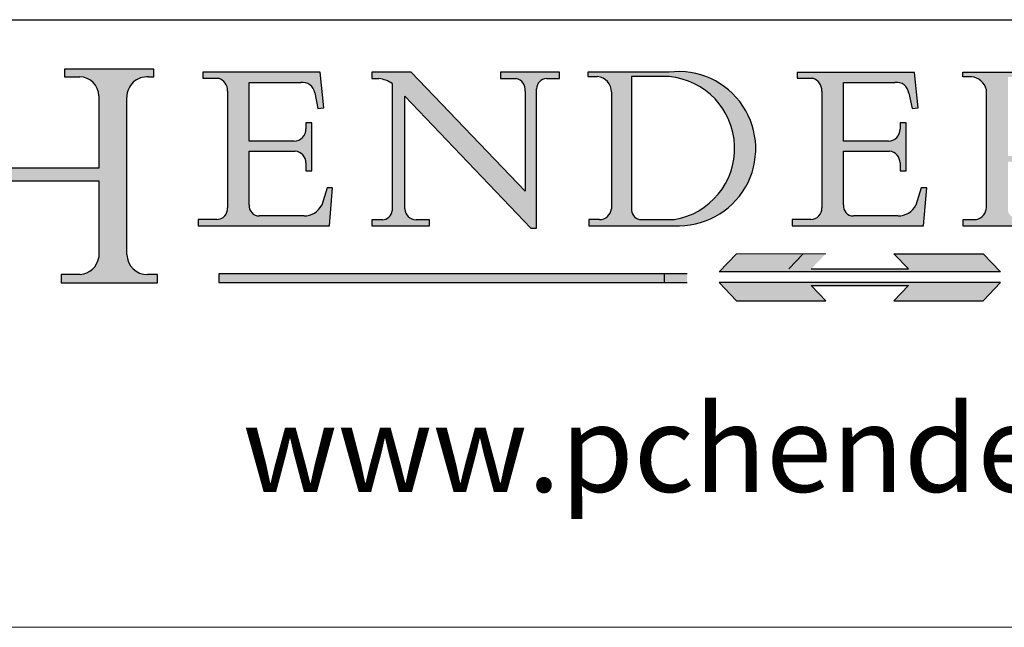
# Model space of a CAD drawing. Units: millimetres. Extents: x 8753 to 10453, y -224 to 962.
# Drawn here: x 10110 to 10289, y -224 to -113 of the extents above; entities that cross this region are included whole.
import ezdxf

# ---------------------------------------------------------------- set-up
doc = ezdxf.new("R2010")
doc.units = ezdxf.units.MM
doc.linetypes.add('CONTINUOUS_ACAD', pattern=[0])
doc.linetypes.add('DOUBLE_DASH_TRIPLE_DOT', pattern=[0.3984, 0.1181, -0.0295, 0.1181, -0.0295, 0.0049, -0.0295, 0.0049, -0.0295, 0.0049, -0.0295])
doc.layers.add('Border', color=7, linetype='Continuous')
doc.styles.add('ROMANS', font='ARIAL.TTF')
doc.styles.get("Standard").update_dxf_attribs({"font": 'TAHOMA.TTF'})

# ---------------------------------------------------------------- blocks, each defined once
blk = doc.blocks.new('Title Blocks ISO')
h = blk.add_hatch(color=256)
edge = h.paths.add_edge_path()
edge.add_line((85.12442361902842, 29.83952031839042), (90.12021436987985, 29.83952031839042))
edge.add_line((90.12021436987985, 29.83952031839042), (90.12021436987985, 30.31758642010827))
edge.add_line((90.12021436987985, 30.31758642010827), (89.57055771862743, 30.31758642010827))
edge.add_arc((89.57055771862744, 31.42300045759145), 1.105414037483174, 187.1935992801297, 270, ccw=False)
edge.add_line((88.47384473046571, 31.28457785877812), (88.47384473046571, 35.72725452681895))
edge.add_line((88.47384473046571, 35.72725452681895), (96.16057270764459, 35.72725452681895))
edge.add_line((96.16057270764459, 35.72725452681895), (96.16057270764459, 31.30896772538119))
edge.add_arc((94.99216056273015, 31.49643795118536), 1.183356254872823, 275.0002965615479, 350.8846571626673, ccw=False)
edge.add_line((95.09530295777266, 30.31758525797406), (93.99162909502387, 30.31758525797407))
edge.add_line((93.99162909502387, 30.31758525797407), (93.99162909502387, 29.83951915625621))
edge.add_line((93.99162909502387, 29.83951915625621), (99.53719586151921, 29.83951915625621))
edge.add_line((99.53719586151921, 29.83951915625621), (99.5371958615192, 30.31758525797407))
edge.add_line((99.5371958615192, 30.31758525797407), (98.9674855010898, 30.31758525797406))
edge.add_arc((98.9674855010898, 31.50824222299917), 1.190656965025106, 181.4776343176195, 270, ccw=False)
edge.add_line((97.77722446866589, 31.47753907892596), (97.77722446866588, 40.54104742202703))
edge.add_arc((98.9457575770492, 40.54104742202703), 1.168533108383337, 86.08926454031109, 180, ccw=False)
edge.add_line((99.02545413466942, 41.70685962135053), (99.32922171552744, 41.70685962135053))
edge.add_line((99.32922171552744, 41.70685962135053), (99.32922171552744, 42.14439631375073))
edge.add_line((99.32922171552744, 42.14439631375073), (94.18509592283648, 42.14439631375073))
edge.add_line((94.18509592283648, 42.14439631375073), (94.18509592283648, 41.70685962135053))
edge.add_line((94.18509592283648, 41.70685962135053), (95.06738178839349, 41.70685962135053))
edge.add_arc((95.06646109900245, 40.61274840008619), 1.094111608642142, 0, 89.9517858853174, ccw=False)
edge.add_line((96.16057270764458, 40.61274840008619), (96.16057270764459, 36.45263041054171))
edge.add_line((96.16057270764459, 36.45263041054171), (88.47384473046573, 36.45263041054172))
edge.add_line((88.47384473046573, 36.45263041054172), (88.47384473046571, 40.668399985546))
edge.add_arc((89.51257510724987, 40.668399985546), 1.038730376784162, 88.69180451568548, 180, ccw=False)
edge.add_line((89.53628966942384, 41.70685962135043), (90.12817817732348, 41.70685962135043))
edge.add_line((90.12817817732348, 41.70685962135043), (90.12817817732348, 42.14439631374835))
edge.add_line((90.12817817732348, 42.14439631374835), (85.3245838741066, 42.14439631374839))
edge.add_line((85.3245838741066, 42.14439631374839), (85.32458387410625, 41.70685962135043))
edge.add_line((85.32458387410625, 41.70685962135043), (85.89887128525436, 41.70685962135038))
edge.add_arc((85.78845899867551, 40.77781686597326), 0.935580736412567, 0, 83.22246050162357, ccw=False)
edge.add_line((86.72403973508807, 40.77781686597326), (86.72403973508808, 31.11571726131325))
edge.add_arc((85.89998462560148, 31.14206255560418), 0.8244761354959045, 270, 358.1688600767236, ccw=False)
edge.add_line((85.89998462560148, 30.31758642010828), (85.12442361902842, 30.31758642010828))
edge.add_line((85.12442361902842, 30.31758642010828), (85.12442361902842, 29.83952031839042))
h = blk.add_hatch(color=256)
edge = h.paths.add_edge_path()
edge.add_line((107.9829263150103, 33.69715807970553), (105.3997755668756, 33.69715807970555))
edge.add_arc((105.3997755668756, 34.27727935010004), 0.5801212703944942, 174.4236434720287, 270, ccw=False)
edge.add_line((104.8223996719788, 34.33365101280592), (104.8223996719788, 37.43188625703533))
edge.add_line((104.8223996719788, 37.43188625703533), (107.4789200117702, 37.43188625703533))
edge.add_arc((107.4035166768198, 36.74829132476935), 0.6877410081865025, 0, 83.70548581297908, ccw=False)
edge.add_line((108.0912576850063, 36.74829132476935), (108.0912576850063, 36.29702916093619))
edge.add_line((108.0912576850063, 36.29702916093619), (108.4317148223339, 36.29702916093619))
edge.add_line((108.4317148223339, 36.29702916093619), (108.4317148223339, 39.05473190445711))
edge.add_line((108.4317148223339, 39.05473190445711), (108.0912576850063, 39.05473190445711))
edge.add_line((108.0912576850063, 39.05473190445711), (108.0912576850063, 38.70548055206807))
edge.add_arc((107.4142779478781, 38.68787207572515), 0.677208699679247, -90, 1.4899470357826772, ccw=False)
edge.add_line((107.4142779478781, 38.0106633760459), (104.8223996719788, 38.0106633760459))
edge.add_line((104.8223996719788, 38.0106633760459), (104.8223996719788, 41.38053705784579))
edge.add_line((104.8223996719788, 41.38053705784579), (107.7927000194713, 41.38053705784579))
edge.add_arc((107.8978801512681, 40.68365869243439), 0.7047711091576075, 7.670400320452472, 98.58289354625498, ccw=False)
edge.add_line((108.5963451703341, 40.77772746219581), (108.7771229990136, 39.89000566875155))
edge.add_line((108.7771229990136, 39.89000566875155), (109.1308570939223, 39.92799053706638))
edge.add_line((109.1308570939223, 39.92799053706638), (108.9115701509106, 41.97010024424141))
edge.add_line((108.9115701509106, 41.97010024424141), (102.1547912193991, 41.97010024424141))
edge.add_line((102.1547912193991, 41.97010024424141), (102.154791219399, 41.62746438732523))
edge.add_line((102.154791219399, 41.62746438732523), (103.0602669398916, 41.62746438732523))
edge.add_arc((102.8331600320866, 40.91583622624238), 0.7469887463803611, -1.9346175598540185, 72.30019059474341, ccw=False)
edge.add_line((103.579722995987, 40.89061861035192), (103.579722995987, 34.1669504827082))
edge.add_arc((102.9573085340147, 34.12404022227598), 0.6238918599586445, -90, 3.943823415883287, ccw=False)
edge.add_line((102.9573085340147, 33.50014836231733), (101.8824085117055, 33.50014836231733))
edge.add_line((101.8824085117055, 33.50014836231733), (101.8824085117055, 33.12128352118614))
edge.add_line((101.8824085117055, 33.12128352118614), (109.4445507229238, 33.12128352118614))
edge.add_line((109.4445507229238, 33.12128352118614), (109.6264058462397, 35.31869959974697))
edge.add_line((109.6264058462397, 35.31869959974697), (109.3081593804369, 35.31869959974697))
edge.add_line((109.3081593804369, 35.31869959974697), (109.0050675082438, 34.31849641916066))
edge.add_arc((107.9829263150103, 34.84857097355368), 1.151412893848158, 270, 332.5890929486235, ccw=False)
h = blk.add_hatch(color=256)
edge = h.paths.add_edge_path()
edge.add_line((111.8798712955539, 33.12128352118614), (115.2123756143386, 33.12128352118614))
edge.add_line((115.2123756143386, 33.12128352118614), (115.2123756143386, 33.47970984620582))
edge.add_line((115.2123756143386, 33.47970984620582), (114.4433938382244, 33.47970984620582))
edge.add_arc((114.4433938382244, 34.14246580113967), 0.6627559549338308, 183.3388980413414, 270, ccw=False)
edge.add_line((113.781762907287, 34.10386571011405), (113.7817629072868, 40.59237604156084))
edge.add_line((113.7817629072868, 40.59237604156084), (121.0561519425781, 32.99968051091815))
edge.add_line((121.0561519425781, 32.99968051091815), (121.3807309808982, 32.99968051091815))
edge.add_line((121.3807309808982, 32.99968051091815), (121.3807309808982, 41.01826591397906))
edge.add_arc((121.9666849959759, 41.01826591397906), 0.5859540150776762, 91.3435112152971, 180, ccw=False)
edge.add_line((121.9529463985238, 41.6040588455903), (122.6982242842941, 41.6040588455903))
edge.add_line((122.6982242842941, 41.6040588455903), (122.6982242842941, 41.97010024423226))
edge.add_line((122.6982242842941, 41.97010024423226), (119.3021258490195, 41.97010024423226))
edge.add_line((119.3021258490195, 41.97010024423226), (119.3021258490195, 41.6040588455903))
edge.add_line((119.3021258490195, 41.6040588455903), (120.1993209031724, 41.6040588455903))
edge.add_arc((120.0708873828183, 40.96732444950536), 0.6495582039418895, -7.846345629426423, 78.59607913227711, ccw=False)
edge.add_line((120.7143642528213, 40.87864875904135), (120.7143642528212, 35.11936028363493))
edge.add_line((120.7143642528212, 35.11936028363493), (114.1508259874092, 41.97010024423226))
edge.add_line((114.1508259874092, 41.97010024423226), (111.8901167513869, 41.97010024423226))
edge.add_line((111.8901167513869, 41.97010024423226), (111.8901167513869, 41.6040588455903))
edge.add_line((111.8901167513869, 41.6040588455903), (112.2991383716152, 41.6040588455902))
edge.add_arc((112.1386734304087, 40.00605731376577), 1.606037948826286, 55.15775084271161, 84.26580809388878, ccw=False)
edge.add_line((113.0562332922184, 41.32417786707858), (113.0562332922186, 33.99046377482))
edge.add_arc((112.4939092605523, 34.04463735811942), 0.5649275119135967, 269.9999999999982, 354.49717958116054, ccw=False)
edge.add_line((112.4939092605523, 33.47970984620581), (111.8798712955539, 33.47970984620582))
edge.add_line((111.8798712955539, 33.47970984620582), (111.8798712955539, 33.12128352118614))
h = blk.add_hatch(color=256)
edge = h.paths.add_edge_path(flags=16)
edge.add_line((129.0158013944008, 41.72132575674042), (126.8474422423256, 41.72132575674042))
edge.add_line((126.8474422423256, 41.72132575674042), (126.8474422423256, 34.01828233712216))
edge.add_arc((127.4121233785852, 34.05344370007729), 0.5657747847795487, 183.5630728646946, 270)
edge.add_line((127.4121233785852, 33.48766891529775), (129.2967718760781, 33.48766891529775))
edge.add_arc((128.6383138931824, 37.58682170857503), 4.151700921052972, 279.1256196326258, 444.7832579466123)
edge = h.paths.add_edge_path()
edge.add_arc((124.8019237182615, 40.8351095659028), 0.891096327607208, 0, 84.00085025510522)
edge.add_line((124.8950554967923, 41.72132575674042), (124.324815961179, 41.72132575674042))
edge.add_line((124.324815961179, 41.72132575674042), (124.324815961179, 41.97786402628091))
edge.add_line((124.324815961179, 41.97786402628091), (129.0158013944008, 41.97786402628091))
edge.add_arc((129.5605390499925, 37.56847517638674), 4.44290998592033, -93.4035435467083, 97.04265920423211, ccw=False)
edge.add_line((129.2967718760781, 33.13340178117039), (124.3981126085731, 33.13340178117039))
edge.add_line((124.3981126085731, 33.13340178117039), (124.3981126085731, 33.48766891529775))
edge.add_line((124.3981126085731, 33.48766891529775), (124.9975881118955, 33.48766891529775))
edge.add_arc((124.9975881118954, 34.18828623806311), 0.7006173227653628, 270.0000000000014, 353.0248094133294)
edge.add_line((125.6930200458687, 34.10320358313766), (125.6930200458687, 40.8351095659028))
h = blk.add_hatch(color=256)
edge = h.paths.add_edge_path(flags=16)
edge.add_line((148.540817945555, 37.14319332318921), (148.540817945555, 41.70739500424215))
edge.add_line((148.540817945555, 41.70739500424215), (149.986195617437, 41.70739500424215))
edge.add_arc((149.7024653346136, 39.41099089891019), 2.313865745538523, -78.54771284842678, 82.95656411023191, ccw=False)
edge.add_line((150.161887628294, 37.14319332318921), (148.540817945555, 37.14319332318921))
edge = h.paths.add_edge_path()
edge.add_line((145.9268370495982, 41.98416946988196), (149.986195617437, 41.98416946988196))
edge.add_arc((150.5171197140356, 39.12637848801547), 2.906690505091035, 26.73269879166247, 100.5244953658555, ccw=False)
edge.add_arc((150.9572895856641, 39.53199939728282), 2.336888734327936, -77.03574014801688, 22.701930378448424, ccw=False)
edge.add_arc((140.9828681073054, 24.27141303148241), 16.6969331544594, 43.29080613025121, 51.03987823246251, ccw=False)
edge.add_arc((144.6020344191326, 26.32137869055188), 12.69556206325385, 40.70940330773499, 47.76115907009478, ccw=False)
edge.add_arc((157.1492256200603, 37.11724892920301), 3.856864382510258, 220.7094033077351, 243.4327312077848)
edge.add_arc((156.8367888092441, 35.97495469715656), 2.705366392259709, 238.5251126944697, 270)
edge.add_line((156.8367888092441, 33.26958830489685), (156.8367888092441, 32.99773196157085))
edge.add_line((156.8367888092441, 32.99773196157085), (155.109905556091, 32.99773196157084))
edge.add_arc((155.772891204607, 36.50036177452046), 3.564823358415056, 226.6714173869075, 259.2817293774281, ccw=False)
edge.add_arc((158.876251467725, 40.90690879441195), 8.932670134752644, 220.3838915613148, 231.5920830405884, ccw=False)
edge.add_arc((145.05749783371, 29.20567244294297), 9.174744255326107, 40.13297681672547, 56.19609361297649)
edge.add_line((150.161887628294, 36.82939443260041), (148.540817945555, 36.82939443260041))
edge.add_line((148.540817945555, 36.82939443260041), (148.540817945555, 33.92695724792318))
edge.add_arc((149.2317352488415, 34.23266573894872), 0.7555292194652673, 203.8678355571255, 258.2205207993906)
edge.add_line((149.0774973948495, 33.49304753618342), (149.9136308709488, 33.49304753618342))
edge.add_line((149.9136308709488, 33.49304753618342), (149.9136308709488, 33.11621294359638))
edge.add_line((149.9136308709488, 33.11621294359638), (145.9568677432127, 33.11621294359638))
edge.add_line((145.9568677432127, 33.11621294359638), (145.9568677432127, 33.49304753618342))
edge.add_line((145.9568677432127, 33.49304753618342), (146.7181003087161, 33.49304753618342))
edge.add_arc((146.5376590263893, 34.23000561713436), 0.7587267422772337, 283.7579797119083, 356.9812580249067)
edge.add_line((147.2953329304226, 34.19004908333223), (147.2953329304226, 40.96841244700325))
edge.add_arc((146.3368756844528, 40.7212546308712), 0.9898117388812397, 14.45986954067649, 85.06360990480412)
edge.add_line((146.4220486991636, 41.70739500424215), (145.9268370495982, 41.70739500424215))
edge.add_line((145.9268370495982, 41.70739500424215), (145.9268370495982, 41.98416946988196))
h = blk.add_hatch(color=256)
edge = h.paths.add_edge_path()
edge.add_line((142.2102615958223, 33.69418552744684), (139.6271108476878, 33.69418552744682))
edge.add_arc((139.6271108476876, 34.27430679784133), 0.5801212703944942, 174.4236434720562, 270.00000000001927, ccw=False)
edge.add_line((139.049734952791, 34.33067846054691), (139.0497349527908, 37.42891370477663))
edge.add_line((139.0497349527908, 37.42891370477663), (141.7062552925825, 37.42891370477665))
edge.add_arc((141.6308519576318, 36.74531877251064), 0.6877410081865025, 0, 83.70548581296572, ccw=False)
edge.add_line((142.3185929658183, 36.74531877251035), (142.3185929658183, 36.29405660867749))
edge.add_line((142.3185929658183, 36.29405660867749), (142.6590501031464, 36.2940566086772))
edge.add_line((142.6590501031464, 36.2940566086772), (142.659050103146, 39.05175935219841))
edge.add_line((142.659050103146, 39.05175935219841), (142.3185929658184, 39.05175935219841))
edge.add_line((142.3185929658184, 39.05175935219841), (142.3185929658184, 38.70250799980936))
edge.add_arc((141.6416132286902, 38.68489952346644), 0.677208699679247, -90, 1.4899470357826772, ccw=False)
edge.add_line((141.6416132286902, 38.0076908237872), (139.0497349527908, 38.00769082378719))
edge.add_line((139.0497349527908, 38.00769082378719), (139.0497349527908, 41.37756450558708))
edge.add_line((139.0497349527908, 41.37756450558708), (142.0200353002834, 41.37756450558707))
edge.add_arc((142.1252154320802, 40.68068614017569), 0.7047711091576075, 7.670400320452472, 98.58289354625498, ccw=False)
edge.add_line((142.8236804511462, 40.77475490993709), (143.0044582798257, 39.88703311649284))
edge.add_line((143.0044582798257, 39.88703311649284), (143.3581923747342, 39.92501798480765))
edge.add_line((143.3581923747342, 39.92501798480765), (143.1389054317227, 41.9671276919827))
edge.add_line((143.1389054317227, 41.9671276919827), (136.3821265002112, 41.9671276919827))
edge.add_line((136.3821265002112, 41.9671276919827), (136.3821265002111, 41.62449183506653))
edge.add_line((136.3821265002111, 41.62449183506653), (137.2876022207037, 41.62449183506653))
edge.add_arc((137.0604953128987, 40.91286367398367), 0.7469887463803611, -1.9346175598540185, 72.30019059474341, ccw=False)
edge.add_line((137.8070582767991, 40.88764605809322), (137.8070582767991, 34.1639779304495))
edge.add_arc((137.1846438148267, 34.12106767001728), 0.6238918599586445, -90, 3.943823415883287, ccw=False)
edge.add_line((137.1846438148267, 33.49717581005863), (136.1097437925176, 33.49717581005862))
edge.add_line((136.1097437925176, 33.49717581005862), (136.1097437925176, 33.11831096892745))
edge.add_line((136.1097437925176, 33.11831096892745), (143.6718860037359, 33.11831096892745))
edge.add_line((143.6718860037359, 33.11831096892745), (143.8537411270517, 35.31572704748831))
edge.add_line((143.8537411270517, 35.31572704748831), (143.535494661249, 35.31572704748827))
edge.add_line((143.535494661249, 35.31572704748827), (143.2324027890559, 34.31552386690196))
edge.add_arc((142.2102615958223, 34.84559842129498), 1.151412893848158, 270, 332.5890929486235, ccw=False)
for color, points in [(1, [(148.1008223989214, 30.47124551584519), (131.8991776010786, 30.47124551584519), (132.8991974605162, 31.51502338921294), (138.0334838711243, 31.51502338921294), (137.1989332730158, 30.64395523962508), (142.8010667269842, 30.64395523962508), (141.9665161288757, 31.51502338921296), (147.1008025394837, 31.51502338921306)]), (1, [(130.0445296345434, 30.36864548668034), (103.0753591340701, 30.36864548668034), (103.0753591340701, 29.85706536384079), (130.0445296345434, 29.8570653638408)]), (256, [(142.8010667269842, 29.68435564006092), (141.966516128876, 28.81328749047306), (147.100802539484, 28.81328749047306), (148.1008223989216, 29.8570653638408), (131.8991776010786, 29.85706536384081), (132.8991974605162, 28.81328749047306), (138.0334838711243, 28.81328749047306), (137.1989332730158, 29.68435564006092)])]:
    blk.add_hatch(color=color).paths.add_polyline_path(points)
at = {"color": 7, "linetype": 'CONTINUOUS_ACAD', "lineweight": 25}
blk.add_line((9.999999999999998, 45), (200, 45.00000000000023), dxfattribs=at)
for p, q in [((94.18509592283648, 42.14439631375073), (94.18509592283648, 41.70685962135053)), ((99.32922171552744, 42.14439631375073), (94.18509592283648, 42.14439631375073)), ((99.32922171552744, 41.70685962135053), (99.32922171552744, 42.14439631375073)), ((102.1547912193991, 41.97010024424141), (102.154791219399, 41.62746438732523)), ((108.9115701509106, 41.97010024424141), (102.1547912193991, 41.97010024424141)), ((109.1308570939223, 39.92799053706638), (108.9115701509106, 41.97010024424141)), ((111.8901167513869, 41.97010024423226), (111.8901167513869, 41.6040588455903)), ((114.1508259874092, 41.97010024423226), (111.8901167513869, 41.97010024423226)), ((120.7143642528212, 35.11936028363493), (114.1508259874092, 41.97010024423226)), ((119.3021258490195, 41.97010024423226), (119.3021258490195, 41.6040588455903)), ((122.6982242842941, 41.97010024423226), (119.3021258490195, 41.97010024423226)), ((122.6982242842941, 41.6040588455903), (122.6982242842941, 41.97010024423226)), ((124.324815961179, 41.97786402628091), (124.324815961179, 41.72132575674042)), ((129.0158013944008, 41.97786402628091), (124.324815961179, 41.97786402628091)), ((145.9268370495982, 41.98416946988196), (149.986195617437, 41.98416946988196)), ((145.9268370495982, 41.70739500424215), (145.9268370495982, 41.98416946988196)), ((94.18509592283648, 41.70685962135053), (95.06738178839349, 41.70685962135053)), ((99.02545413466942, 41.70685962135053), (99.32922171552744, 41.70685962135053)), ((102.154791219399, 41.62746438732523), (103.0602669398916, 41.62746438732523)), ((111.8901167513869, 41.6040588455903), (112.2991383716152, 41.6040588455902)), ((119.3021258490195, 41.6040588455903), (120.1993209031724, 41.6040588455903)), ((121.9529463985238, 41.6040588455903), (122.6982242842941, 41.6040588455903)), ((124.324815961179, 41.72132575674042), (124.8950554967923, 41.72132575674042)), ((129.0158013944008, 41.72132575674042), (126.8474422423256, 41.72132575674042)), ((126.8474422423256, 41.72132575674042), (126.8474422423256, 34.01828233712216)), ((136.3821265002112, 41.9671276919827), (136.3821265002111, 41.62449183506653)), ((143.1389054317227, 41.9671276919827), (136.3821265002112, 41.9671276919827)), ((136.3821265002111, 41.62449183506653), (137.2876022207037, 41.62449183506653)), ((143.3581923747342, 39.92501798480765), (143.1389054317227, 41.9671276919827)), ((146.4220486991636, 41.70739500424215), (145.9268370495982, 41.70739500424215)), ((103.579722995987, 40.89061861035192), (103.579722995987, 34.1669504827082)), ((104.8223996719788, 41.38053705784579), (107.7927000194713, 41.38053705784579)), ((104.8223996719788, 38.0106633760459), (104.8223996719788, 41.38053705784579)), ((113.0562332922184, 41.32417786707858), (113.0562332922186, 33.99046377482)), ((120.7143642528213, 40.87864875904135), (120.7143642528212, 35.11936028363493)), ((121.3807309808982, 32.99968051091815), (121.3807309808982, 41.01826591397906)), ((137.8070582767991, 40.88764605809322), (137.8070582767991, 34.1639779304495)), ((139.0497349527908, 41.37756450558708), (142.0200353002834, 41.37756450558707)), ((139.0497349527908, 38.00769082378719), (139.0497349527908, 41.37756450558708)), ((147.2953329304226, 34.19004908333223), (147.2953329304226, 40.96841244700325)), ((96.16057270764458, 40.61274840008619), (96.16057270764459, 36.45263041054171)), ((97.77722446866589, 31.47753907892596), (97.77722446866588, 40.54104742202703)), ((108.5963451703341, 40.77772746219581), (108.7771229990136, 39.89000566875155)), ((113.7817629072868, 40.59237604156084), (121.0561519425781, 32.99968051091815)), ((113.781762907287, 34.10386571011405), (113.7817629072868, 40.59237604156084)), ((125.6930200458687, 40.8351095659028), (125.6930200458687, 34.10320358313766)), ((142.8236804511462, 40.77475490993709), (143.0044582798257, 39.88703311649284)), ((108.7771229990136, 39.89000566875155), (109.1308570939223, 39.92799053706638)), ((143.0044582798257, 39.88703311649284), (143.3581923747342, 39.92501798480765)), ((108.0912576850063, 39.05473190445711), (108.0912576850063, 38.70548055206807)), ((108.4317148223339, 39.05473190445711), (108.0912576850063, 39.05473190445711)), ((108.4317148223339, 36.29702916093619), (108.4317148223339, 39.05473190445711)), ((142.3185929658184, 39.05175935219841), (142.3185929658184, 38.70250799980936)), ((142.659050103146, 39.05175935219841), (142.3185929658184, 39.05175935219841)), ((142.6590501031464, 36.2940566086772), (142.659050103146, 39.05175935219841)), ((107.4142779478781, 38.0106633760459), (104.8223996719788, 38.0106633760459)), ((141.6416132286902, 38.0076908237872), (139.0497349527908, 38.00769082378719)), ((104.8223996719788, 37.43188625703533), (107.4789200117702, 37.43188625703533)), ((104.8223996719788, 34.33365101280592), (104.8223996719788, 37.43188625703533)), ((139.0497349527908, 37.42891370477663), (141.7062552925825, 37.42891370477665)), ((139.049734952791, 34.33067846054691), (139.0497349527908, 37.42891370477663)), ((96.16057270764459, 36.45263041054171), (88.47384473046573, 36.45263041054172)), ((108.0912576850063, 36.74829132476935), (108.0912576850063, 36.29702916093619)), ((142.3185929658183, 36.74531877251035), (142.3185929658183, 36.29405660867749)), ((108.0912576850063, 36.29702916093619), (108.4317148223339, 36.29702916093619)), ((142.3185929658183, 36.29405660867749), (142.6590501031464, 36.2940566086772)), ((88.47384473046571, 35.72725452681895), (96.16057270764459, 35.72725452681895)), ((96.16057270764459, 35.72725452681895), (96.16057270764459, 31.30896772538119)), ((109.3081593804369, 35.31869959974697), (109.0050675082438, 34.31849641916066)), ((109.6264058462397, 35.31869959974697), (109.3081593804369, 35.31869959974697)), ((109.4445507229238, 33.12128352118614), (109.6264058462397, 35.31869959974697)), ((143.535494661249, 35.31572704748827), (143.2324027890559, 34.31552386690196)), ((143.8537411270517, 35.31572704748831), (143.535494661249, 35.31572704748827)), ((143.6718860037359, 33.11831096892745), (143.8537411270517, 35.31572704748831)), ((101.8824085117055, 33.50014836231733), (101.8824085117055, 33.12128352118614)), ((102.9573085340147, 33.50014836231733), (101.8824085117055, 33.50014836231733)), ((107.9829263150103, 33.69715807970553), (105.3997755668756, 33.69715807970555)), ((111.8798712955539, 33.47970984620582), (111.8798712955539, 33.12128352118614)), ((112.4939092605523, 33.47970984620581), (111.8798712955539, 33.47970984620582)), ((115.2123756143386, 33.47970984620582), (114.4433938382244, 33.47970984620582)), ((115.2123756143386, 33.12128352118614), (115.2123756143386, 33.47970984620582)), ((124.3981126085731, 33.48766891529775), (124.3981126085731, 33.13340178117039)), ((124.9975881118955, 33.48766891529775), (124.3981126085731, 33.48766891529775)), ((127.4121233785852, 33.48766891529775), (129.2967718760781, 33.48766891529775)), ((136.1097437925176, 33.49717581005862), (136.1097437925176, 33.11831096892745)), ((137.1846438148267, 33.49717581005863), (136.1097437925176, 33.49717581005862)), ((142.2102615958223, 33.69418552744684), (139.6271108476878, 33.69418552744682)), ((145.9568677432127, 33.49304753618342), (146.7181003087161, 33.49304753618342)), ((145.9568677432127, 33.11621294359638), (145.9568677432127, 33.49304753618342)), ((101.8824085117055, 33.12128352118614), (109.4445507229238, 33.12128352118614)), ((111.8798712955539, 33.12128352118614), (115.2123756143386, 33.12128352118614)), ((121.0561519425781, 32.99968051091815), (121.3807309808982, 32.99968051091815)), ((124.3981126085731, 33.13340178117039), (129.2967718760781, 33.13340178117039)), ((136.1097437925176, 33.11831096892745), (143.6718860037359, 33.11831096892745)), ((149.9136308709488, 33.11621294359638), (145.9568677432127, 33.11621294359638)), ((136.7383592365332, 31.51502338921294), (135.9038086384247, 30.64395523962508)), ((141.9665161288757, 31.51502338921296), (147.1008025394837, 31.51502338921306)), ((142.8010667269842, 30.64395523962508), (141.9665161288757, 31.51502338921296)), ((147.1008025394837, 31.51502338921306), (148.1008223989214, 30.47124551584519)), ((137.1989332730158, 30.64395523962508), (142.8010667269842, 30.64395523962508)), ((93.99162909502387, 30.31758525797407), (93.99162909502387, 29.83951915625621)), ((95.09530295777266, 30.31758525797406), (93.99162909502387, 30.31758525797407)), ((99.5371958615192, 30.31758525797407), (98.9674855010898, 30.31758525797406)), ((99.53719586151921, 29.83951915625621), (99.5371958615192, 30.31758525797407)), ((130.0445296345434, 30.36864548668034), (103.0753591340701, 30.36864548668034)), ((103.0753591340701, 30.36864548668034), (103.0753591340701, 29.85706536384079)), ((128.7494049999524, 29.8570653638408), (128.7494049999524, 30.36864548668034)), ((148.1008223989214, 30.47124551584519), (131.8991776010786, 30.47124551584519)), ((93.99162909502387, 29.83951915625621), (99.53719586151921, 29.83951915625621)), ((103.0753591340701, 29.85706536384079), (130.0445296345434, 29.8570653638408)), ((131.8991776010786, 29.85706536384081), (132.8991974605162, 28.81328749047306)), ((148.1008223989216, 29.8570653638408), (131.8991776010786, 29.85706536384081)), ((137.1989332730158, 29.68435564006092), (142.8010667269842, 29.68435564006092)), ((138.0334838711243, 28.81328749047306), (137.1989332730158, 29.68435564006092)), ((142.8010667269842, 29.68435564006092), (141.966516128876, 28.81328749047306)), ((147.100802539484, 28.81328749047306), (148.1008223989216, 29.8570653638408)), ((132.8991974605162, 28.81328749047306), (138.0334838711243, 28.81328749047306)), ((141.966516128876, 28.81328749047306), (147.100802539484, 28.81328749047306))]:
    blk.add_line(p, q)
at = {"color": 7, "linetype": 'CONTINUOUS_ACAD', "lineweight": 18}
for p, q in [((94.18509592283648, 41.70685962135053), (94.18509592283648, 42.14439631375073)), ((94.18509592283648, 42.14439631375073), (99.32922171552744, 42.14439631375073)), ((99.32922171552744, 42.14439631375073), (99.32922171552744, 41.70685962135053)), ((102.1547912193991, 41.97010024424141), (108.9115701509106, 41.97010024424141)), ((102.154791219399, 41.62746438732523), (102.1547912193991, 41.97010024424141)), ((108.9115701509106, 41.97010024424141), (109.1308570939223, 39.92799053706638)), ((111.8901167513869, 41.6040588455903), (111.8901167513869, 41.97010024423226)), ((111.8901167513869, 41.97010024423226), (114.1508259874092, 41.97010024423226)), ((120.7143642528212, 35.11936028363493), (114.1508259874092, 41.97010024423226)), ((119.3021258490195, 41.6040588455903), (119.3021258490195, 41.97010024423226)), ((119.3021258490195, 41.97010024423226), (122.6982242842941, 41.97010024423226)), ((122.6982242842941, 41.97010024423226), (122.6982242842941, 41.6040588455903)), ((124.324815961179, 41.72132575674042), (124.324815961179, 41.97786402628091)), ((124.324815961179, 41.97786402628091), (129.0158013944008, 41.97786402628091)), ((145.9268370495982, 41.70739500424215), (145.9268370495982, 41.98416946988196)), ((145.9268370495982, 41.98416946988196), (149.986195617437, 41.98416946988196)), ((94.18509592283648, 41.70685962135053), (95.06738178839349, 41.70685962135053)), ((99.32922171552744, 41.70685962135053), (98.866061019429, 41.70685962135053)), ((103.0602669398916, 41.62746438732523), (102.154791219399, 41.62746438732523)), ((112.2991383716152, 41.6040588455902), (111.8901167513869, 41.6040588455903)), ((120.1993209031724, 41.6040588455903), (119.3021258490195, 41.6040588455903)), ((122.6982242842941, 41.6040588455903), (121.9529463985238, 41.6040588455903)), ((124.8950554967923, 41.72132575674042), (124.324815961179, 41.72132575674042)), ((126.8474422423256, 41.72132575674042), (126.8474422423256, 34.01828233712216)), ((129.0158013944008, 41.72132575674042), (126.8474422423256, 41.72132575674042)), ((136.3821265002112, 41.9671276919827), (143.1389054317227, 41.9671276919827)), ((136.3821265002111, 41.62449183506653), (136.3821265002112, 41.9671276919827)), ((137.2876022207037, 41.62449183506653), (136.3821265002111, 41.62449183506653)), ((143.1389054317227, 41.9671276919827), (143.3581923747342, 39.92501798480765)), ((146.4220486991636, 41.70739500424215), (145.9268370495982, 41.70739500424215)), ((103.579722995987, 40.94105384213363), (103.579722995987, 34.1669504827082)), ((104.8223996719788, 41.38053705784579), (104.8223996719788, 38.0106633760459)), ((104.8223996719788, 41.38053705784579), (107.7927000194713, 41.38053705784579)), ((113.0562332922186, 33.99046377482), (113.0562332922184, 41.32417786707858)), ((120.7143642528213, 41.05600013996931), (120.7143642528212, 35.11936028363493)), ((121.3807309808982, 32.99968051091815), (121.3807309808982, 41.01826591397906)), ((137.8070582767991, 40.93808128987492), (137.8070582767991, 34.1639779304495)), ((139.0497349527908, 41.37756450558708), (139.0497349527908, 38.00769082378719)), ((139.0497349527908, 41.37756450558708), (142.0200353002834, 41.37756450558707)), ((147.2953329304226, 40.96841244700325), (147.2953329304226, 34.19004908333223)), ((96.16057270764458, 40.61274840008619), (96.16057270764459, 36.45263041054171)), ((97.77722446866588, 40.54104742202703), (97.77722446866589, 31.47753907892596)), ((108.7771229990136, 39.89000566875155), (108.5963451703341, 40.77772746219581)), ((113.7817629072868, 40.59237604156084), (113.781762907287, 34.10386571011405)), ((121.0561519425781, 32.99968051091815), (113.7817629072868, 40.59237604156084)), ((125.6930200458687, 34.10320358313766), (125.6930200458687, 40.8351095659028)), ((143.0044582798257, 39.88703311649284), (142.8236804511462, 40.77475490993709)), ((109.1308570939223, 39.92799053706638), (108.7771229990136, 39.89000566875155)), ((143.3581923747342, 39.92501798480765), (143.0044582798257, 39.88703311649284)), ((108.0912576850063, 38.67026359938223), (108.0912576850063, 39.05473190445711)), ((108.0912576850063, 39.05473190445711), (108.4317148223339, 39.05473190445711)), ((108.4317148223339, 39.05473190445711), (108.4317148223339, 36.29702916093619)), ((142.3185929658184, 39.05175935219841), (142.659050103146, 39.05175935219841)), ((142.3185929658184, 38.66729104712353), (142.3185929658184, 39.05175935219841)), ((142.659050103146, 39.05175935219841), (142.6590501031464, 36.2940566086772)), ((104.8223996719788, 38.0106633760459), (107.4142779478781, 38.0106633760459)), ((139.0497349527908, 38.00769082378719), (141.6416132286902, 38.0076908237872)), ((107.4789200117702, 37.43188625703533), (104.8223996719788, 37.43188625703533)), ((104.8223996719788, 37.43188625703533), (104.8223996719788, 34.33365101280592)), ((139.0497349527908, 37.42891370477663), (139.049734952791, 34.33067846054691)), ((141.7062552925825, 37.42891370477665), (139.0497349527908, 37.42891370477663)), ((88.47384473046573, 36.45263041054172), (96.16057270764459, 36.45263041054171)), ((108.0912576850063, 36.29702916093619), (108.0912576850063, 36.74829132476935)), ((142.3185929658183, 36.29405660867749), (142.3185929658183, 36.74531877251035)), ((108.4317148223339, 36.29702916093619), (108.0912576850063, 36.29702916093619)), ((142.6590501031464, 36.2940566086772), (142.3185929658183, 36.29405660867749)), ((96.16057270764459, 35.72725452681895), (88.47384473046571, 35.72725452681895)), ((96.16057270764459, 35.72725452681895), (96.16057270764459, 31.30896772538119)), ((109.3081593804369, 35.31869959974697), (109.0050675082438, 34.31849641916066)), ((109.3081593804369, 35.31869959974697), (109.6264058462397, 35.31869959974697)), ((109.6264058462397, 35.31869959974697), (109.4445507229238, 33.12128352118614)), ((143.535494661249, 35.31572704748827), (143.2324027890559, 34.31552386690196)), ((143.535494661249, 35.31572704748827), (143.8537411270517, 35.31572704748831)), ((143.8537411270517, 35.31572704748831), (143.6718860037359, 33.11831096892745)), ((101.8824085117055, 33.50014836231733), (102.9573085340147, 33.50014836231733)), ((101.8824085117055, 33.12128352118614), (101.8824085117055, 33.50014836231733)), ((105.3997755668756, 33.69715807970555), (107.9829263150103, 33.69715807970553)), ((111.8798712955539, 33.47970984620582), (111.8798712955539, 33.12128352118614)), ((112.4939092605523, 33.47970984620581), (111.8798712955539, 33.47970984620582)), ((115.2123756143386, 33.47970984620582), (114.4433938382244, 33.47970984620582)), ((115.2123756143386, 33.12128352118614), (115.2123756143386, 33.47970984620582)), ((124.3981126085731, 33.48766891529775), (124.9975881118955, 33.48766891529775)), ((124.3981126085731, 33.13340178117039), (124.3981126085731, 33.48766891529775)), ((127.4121233785852, 33.48766891529775), (129.2967718760781, 33.48766891529775)), ((136.1097437925176, 33.11831096892745), (136.1097437925176, 33.49717581005862)), ((136.1097437925176, 33.49717581005862), (137.1846438148267, 33.49717581005863)), ((139.6271108476878, 33.69418552744682), (142.2102615958223, 33.69418552744684)), ((145.9568677432127, 33.49304753618342), (146.7181003087161, 33.49304753618342)), ((145.9568677432127, 33.11621294359638), (145.9568677432127, 33.49304753618342)), ((109.4445507229238, 33.12128352118614), (101.8824085117055, 33.12128352118614)), ((111.8798712955539, 33.12128352118614), (115.2123756143386, 33.12128352118614)), ((121.0561519425781, 32.99968051091815), (121.3807309808982, 32.99968051091815)), ((129.2967718760781, 33.13340178117039), (124.3981126085731, 33.13340178117039)), ((143.6718860037359, 33.11831096892745), (136.1097437925176, 33.11831096892745)), ((149.9136308709488, 33.11621294359638), (145.9568677432127, 33.11621294359638)), ((93.99162909502387, 29.83951915625621), (93.99162909502387, 30.31758525797407)), ((93.99162909502387, 30.31758525797407), (95.09530295777266, 30.31758525797406)), ((98.9674855010898, 30.31758525797406), (99.5371958615192, 30.31758525797407)), ((99.5371958615192, 30.31758525797407), (99.53719586151921, 29.83951915625621)), ((99.53719586151921, 29.83951915625621), (93.99162909502387, 29.83951915625621)), ((131.8991776010786, 29.85706536384081), (148.1008223989216, 29.8570653638408)), ((131.8991776010786, 29.85706536384081), (132.8991974605162, 28.81328749047306)), ((137.1989332730158, 29.68435564006092), (142.8010667269842, 29.68435564006092)), ((138.0334838711243, 28.81328749047306), (137.1989332730158, 29.68435564006092)), ((141.966516128876, 28.81328749047306), (142.8010667269842, 29.68435564006092)), ((148.1008223989216, 29.8570653638408), (147.100802539484, 28.81328749047306)), ((132.8991974605162, 28.81328749047306), (138.0334838711243, 28.81328749047306)), ((147.100802539484, 28.81328749047306), (141.966516128876, 28.81328749047306))]:
    blk.add_line(p, q, dxfattribs=at)
at = {"color": 1, "linetype": 'CONTINUOUS_ACAD', "lineweight": 18}
for p, q in [((131.8991776010786, 30.47124551584519), (132.8991974605162, 31.51502338921294)), ((132.8991974605162, 31.51502338921294), (138.0334838711243, 31.51502338921294)), ((136.7383592365332, 31.51502338921294), (135.9038086384247, 30.64395523962508)), ((147.1008025394837, 31.51502338921306), (141.9665161288757, 31.51502338921296)), ((141.9665161288757, 31.51502338921296), (142.8010667269842, 30.64395523962508)), ((148.1008223989214, 30.47124551584519), (147.1008025394837, 31.51502338921306)), ((103.0753591340701, 30.36864548668034), (130.0445296345434, 30.36864548668034)), ((103.0753591340701, 29.85706536384079), (103.0753591340701, 30.36864548668034)), ((128.7494049999524, 30.36864548668034), (128.7494049999524, 29.8570653638408)), ((130.0445296345434, 29.8570653638408), (103.0753591340701, 29.85706536384079))]:
    blk.add_line(p, q, dxfattribs=at)
at = {"color": 1, "linetype": 'DOUBLE_DASH_TRIPLE_DOT', "lineweight": 18}
for p, q in [((137.1989332730158, 30.64395523962508), (142.8010667269842, 30.64395523962508)), ((131.8991776010786, 30.47124551584519), (148.1008223989214, 30.47124551584519))]:
    blk.add_line(p, q, dxfattribs=at)
for centre, radius, start, end in [((129.5605390499925, 37.56847517638674), 4.44290998592033, 266.5964564532917, 97.04265920423201), ((95.06646109900245, 40.61274840008619), 1.094111608642142, 0, 89.95178588531743), ((98.9457575770492, 40.54104742202703), 1.168533108383337, 86.08926454031106, 180), ((102.8331600320866, 40.91583622624238), 0.7469887463803611, 358.065382440146, 72.30019059474346), ((112.1386734304087, 40.00605731376577), 1.606037948826286, 55.1577508427116, 84.26580809388881), ((120.0708873828183, 40.96732444950536), 0.6495582039418895, 352.1536543705736, 78.59607913227708), ((121.9666849959759, 41.01826591397906), 0.5859540150776762, 91.34351121529711, 180), ((124.8019237182615, 40.8351095659028), 0.891096327607208, 0, 84.00085025510522), ((128.6383138931824, 37.58682170857503), 4.151700921052972, 279.1256196326258, 84.78325794661228), ((137.0604953128987, 40.91286367398367), 0.7469887463803611, 358.065382440146, 72.30019059474346), ((146.3368756844528, 40.7212546308712), 0.9898117388812397, 14.45986954067649, 85.06360990480412), ((107.8978801512681, 40.68365869243439), 0.7047711091576075, 7.670400320452448, 98.582893546255), ((142.1252154320802, 40.68068614017569), 0.7047711091576075, 7.670400320452448, 98.582893546255), ((107.4142779478781, 38.68787207572515), 0.677208699679247, 270, 1.489947035782677), ((141.6416132286902, 38.68489952346644), 0.677208699679247, 270, 1.489947035782677), ((107.4035166768198, 36.74829132476935), 0.6877410081865025, 0, 83.70548581297908), ((141.6308519576318, 36.74531877251064), 0.6877410081865025, 0, 83.70548581296569), ((102.9573085340147, 34.12404022227598), 0.6238918599586445, 270, 3.943823415883249), ((105.3997755668756, 34.27727935010004), 0.5801212703944942, 174.4236434720288, 270), ((107.9829263150103, 34.84857097355368), 1.151412893848158, 270, 332.5890929486235), ((114.4433938382244, 34.14246580113967), 0.6627559549338308, 183.3388980413414, 270), ((124.9975881118954, 34.18828623806311), 0.7006173227653628, 270.0000000000014, 353.0248094133294), ((137.1846438148267, 34.12106767001728), 0.6238918599586445, 270, 3.943823415883249), ((139.6271108476876, 34.27430679784133), 0.5801212703944942, 174.4236434720562, 270.0000000000193), ((142.2102615958223, 34.84559842129498), 1.151412893848158, 270, 332.5890929486235), ((146.5376590263893, 34.23000561713436), 0.7587267422772337, 283.7579797119083, 356.9812580249067), ((112.4939092605523, 34.04463735811942), 0.5649275119135967, 269.9999999999982, 354.4971795811605), ((127.4121233785852, 34.05344370007729), 0.5657747847795487, 183.5630728646946, 270), ((94.99216056273015, 31.49643795118536), 1.183356254872823, 275.0002965615479, 350.8846571626673), ((98.9674855010898, 31.50824222299917), 1.190656965025106, 181.4776343176195, 270)]:
    blk.add_arc(centre, radius, start, end)
at = {"color": 7, "linetype": 'CONTINUOUS_ACAD', "lineweight": 18}
for centre, radius, start, end in [((129.5605390499925, 37.56847517638674), 4.442909985920329, 266.5964564532917, 97.04265920423201), ((95.06646109900245, 40.61274840008619), 1.094111608642142, 0, 89.95178588531743), ((98.9457575770492, 40.54104742202703), 1.168533108383337, 86.08926454031106, 180), ((102.8331600320866, 40.91583622624238), 0.7469887463803611, 358.065382440146, 72.30019059474346), ((112.1386734304087, 40.00605731376577), 1.606037948826286, 55.1577508427109, 84.2658080938882), ((120.0708873828183, 40.96732444950536), 0.6495582039418895, 352.1536543705736, 78.59607913227708), ((121.9666849959759, 41.01826591397906), 0.5859540150776763, 91.34351121529711, 180), ((124.8019237182615, 40.8351095659028), 0.891096327607208, 0, 84.00085025510522), ((128.6383138931824, 37.58682170857503), 4.151700921052972, 279.1256196326258, 84.78325794661228), ((137.0604953128987, 40.91286367398367), 0.7469887463803611, 358.065382440146, 72.30019059474346), ((146.3368756844528, 40.7212546308712), 0.9898117388812395, 14.45986954067649, 85.06360990480412), ((107.8978801512681, 40.68365869243439), 0.7047711091576075, 7.670400320452448, 98.582893546255), ((142.1252154320802, 40.68068614017569), 0.7047711091576075, 7.670400320451733, 98.582893546255), ((107.4142779478781, 38.68787207572515), 0.677208699679247, 270, 1.489947035782677), ((141.6416132286902, 38.68489952346644), 0.677208699679247, 270, 1.489947035782677), ((107.4035166768198, 36.74829132476935), 0.6877410081865025, 0, 83.70548581297908), ((141.6308519576318, 36.74531877251064), 0.6877410081865025, 0, 83.70548581296418), ((102.9573085340147, 34.12404022227598), 0.6238918599586445, 270, 3.943823415883249), ((105.3997755668756, 34.27727935010004), 0.5801212703944942, 174.4236434720288, 270), ((107.9829263150103, 34.84857097355368), 1.151412893848158, 270, 332.5890929486235), ((114.4433938382244, 34.14246580113967), 0.6627559549338308, 183.3388980413414, 270), ((124.9975881118954, 34.18828623806311), 0.7006173227653628, 270, 353.024809413329), ((137.1846438148267, 34.12106767001728), 0.6238918599586445, 270, 3.943823415883249), ((139.6271108476876, 34.27430679784133), 0.5801212703944942, 174.4236434720567, 270), ((142.2102615958223, 34.84559842129498), 1.151412893848158, 270, 332.5890929486235), ((146.5376590263893, 34.23000561713436), 0.7587267422772337, 283.7579797119083, 356.9812580249067), ((112.4939092605523, 34.04463735811942), 0.5649275119135967, 270, 354.4971795811605), ((127.4121233785852, 34.05344370007729), 0.5657747847795488, 183.5630728646946, 270), ((94.99216056273015, 31.49643795118536), 1.183356254872823, 275.0002965615479, 350.8846571626673), ((98.9674855010898, 31.50824222299917), 1.190656965025106, 181.4776343176195, 270)]:
    blk.add_arc(centre, radius, start, end, dxfattribs=at)
at = {"color": 7, "insert": (104.4424420920379, 19.65359586784314), "char_height": 5, "width": 95.10431151336753, "attachment_point": 4, "line_spacing_factor": 1.093904256820679, "style": 'ROMANS'}
blk.add_mtext('www.pchenderson.com', dxfattribs=at)
at = {"color": 7}
for tag, p, height in [('DESCRIPTION?_001', (33.32898378376382, 36.42285721706301), 4.000000059604645), ('PCH_CODE?_001', (55.42294538351167, 27.50051830326891), 3.499999940395355), ('SCALE?_001', (55.45835180600847, 22.00171896136839), 3.499999940395355), ('DWG_SIZE?_001', (56.33108570313703, 16.49536144154488), 3.499999940395355), ('REVISION?_001', (57.54573645689937, 11.00278664623914), 3.499999940395355)]:
    blk.add_attdef(tag, p, '', height=height, dxfattribs=at)

msp = doc.modelspace()

# ---------------------------------------------------------------- linework, layer by layer
at = {"layer": 'Border', "lineweight": 0}
msp.add_line((10452.67450248766, -224.0199919589752), (8753.25983922082, -224.0199919589752), dxfattribs=at)

# ---------------------------------------------------------------- block references
at = {"layer": 'Border', "ltscale": 10, "xscale": 3.16, "yscale": 3.16, "zscale": 3.16}
msp.add_blockref('Title Blocks ISO', (9820.674502487658, -255.619991958976), dxfattribs=at)

doc.saveas('drawing.dxf')
